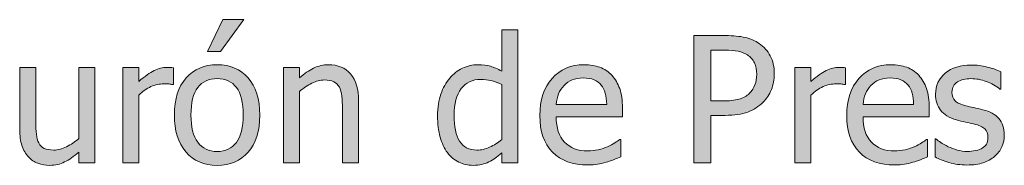
# Model space of a CAD drawing. Units: inches. Extents: x -169 to 961, y -268 to 554.
# Drawn here: x 7 to 74, y 220 to 230 of the extents above; entities that cross this region are included whole.
import ezdxf

# ---------------------------------------------------------------- set-up
doc = ezdxf.new("R2010")
doc.units = ezdxf.units.IN
doc.header["$MEASUREMENT"] = 0
doc.layers.add('Capa 1', color=7, linetype='Continuous')

# ---------------------------------------------------------------- blocks, each defined once
blk = doc.blocks.new('block 2')
at = {"layer": 'Capa 1', "true_color": 0x505050}
h = blk.add_hatch(color=251, dxfattribs=at)
h.dxf.hatch_style = 2
edge = h.paths.add_edge_path()
edge.add_spline(control_points=[(22.235, 226.097), (21.704, 226.7), (20.997, 227.002), (20.114, 227.002), (19.235, 227.002), (18.527, 226.699), (17.99, 226.094), (17.453, 225.488), (17.185, 224.639), (17.185, 223.545), (17.185, 222.482), (17.445, 221.642), (17.967, 221.022), (18.488, 220.403), (19.204, 220.094), (20.114, 220.094), (20.997, 220.094), (21.704, 220.394), (22.235, 220.993), (22.767, 221.593), (23.032, 222.443), (23.032, 223.545), (23.032, 224.643), (22.767, 225.493), (22.235, 226.097), (22.235, 226.097), (22.235, 226.097), (22.235, 226.097)], knot_values=[0, 0, 0, 0, 1, 1, 1, 2, 2, 2, 3, 3, 3, 4, 4, 4, 5, 5, 5, 6, 6, 6, 7, 7, 7, 8, 8, 8, 9, 9, 9, 9], degree=3, periodic=1)
edge = h.paths.add_edge_path()
edge.add_spline(control_points=[(21.43, 221.667), (21.119, 221.251), (20.681, 221.043), (20.114, 221.043), (19.54, 221.043), (19.098, 221.255), (18.787, 221.679), (18.477, 222.103), (18.321, 222.725), (18.321, 223.545), (18.321, 224.393), (18.477, 225.022), (18.787, 225.435), (19.098, 225.847), (19.54, 226.053), (20.114, 226.053), (20.685, 226.053), (21.124, 225.847), (21.433, 225.435), (21.741, 225.022), (21.896, 224.393), (21.896, 223.545), (21.896, 222.709), (21.74, 222.083), (21.43, 221.667), (21.43, 221.667), (21.43, 221.667), (21.43, 221.667)], knot_values=[0, 0, 0, 0, 1, 1, 1, 2, 2, 2, 3, 3, 3, 4, 4, 4, 5, 5, 5, 6, 6, 6, 7, 7, 7, 8, 8, 8, 9, 9, 9, 9], degree=3, periodic=1)
h.paths.add_polyline_path([(20.513, 230.096), (19.464, 227.904), (20.337, 227.904), (21.937, 230.096)])
edge = h.paths.add_edge_path()
edge.add_spline(control_points=[(29.788, 224.523), (29.788, 225.328), (29.606, 225.942), (29.243, 226.366), (28.879, 226.79), (28.375, 227.002), (27.731, 227.002), (27.375, 227.002), (27.038, 226.924), (26.717, 226.768), (26.397, 226.611), (26.073, 226.387), (25.745, 226.094), (25.745, 226.094), (25.745, 226.82), (25.745, 226.82), (25.745, 226.82), (24.643, 226.82), (24.643, 226.82), (24.643, 226.82), (24.643, 220.275), (24.643, 220.275), (24.643, 220.275), (25.745, 220.275), (25.745, 220.275), (25.745, 220.275), (25.745, 225.162), (25.745, 225.162), (26.022, 225.396), (26.306, 225.587), (26.597, 225.733), (26.888, 225.88), (27.17, 225.953), (27.444, 225.953), (27.721, 225.953), (27.94, 225.913), (28.1, 225.833), (28.26, 225.753), (28.385, 225.631), (28.475, 225.467), (28.557, 225.311), (28.613, 225.103), (28.642, 224.843), (28.671, 224.583), (28.686, 224.303), (28.686, 224.002), (28.686, 224.002), (28.686, 220.275), (28.686, 220.275), (28.686, 220.275), (29.788, 220.275), (29.788, 220.275), (29.788, 220.275), (29.788, 224.523), (29.788, 224.523), (29.788, 224.523), (29.788, 224.523), (29.788, 224.523)], knot_values=[0, 0, 0, 0, 1, 1, 1, 2, 2, 2, 3, 3, 3, 4, 4, 4, 5, 5, 5, 6, 6, 6, 7, 7, 7, 8, 8, 8, 9, 9, 9, 10, 10, 10, 11, 11, 11, 12, 12, 12, 13, 13, 13, 14, 14, 14, 15, 15, 15, 16, 16, 16, 17, 17, 17, 18, 18, 18, 19, 19, 19, 19], degree=3, periodic=1)
h = blk.add_hatch(color=251, dxfattribs=at)
h.dxf.hatch_style = 2
edge = h.paths.add_edge_path()
edge.add_spline(control_points=[(40.688, 229.393), (40.688, 229.393), (39.587, 229.393), (39.587, 229.393), (39.587, 229.393), (39.587, 226.557), (39.587, 226.557), (39.317, 226.709), (39.062, 226.821), (38.819, 226.894), (38.577, 226.966), (38.292, 227.002), (37.964, 227.002), (37.593, 227.002), (37.238, 226.921), (36.9, 226.759), (36.562, 226.597), (36.274, 226.373), (36.036, 226.088), (35.774, 225.775), (35.569, 225.409), (35.421, 224.989), (35.272, 224.569), (35.198, 224.072), (35.198, 223.498), (35.198, 222.947), (35.257, 222.46), (35.374, 222.036), (35.491, 221.612), (35.657, 221.256), (35.872, 220.967), (36.083, 220.682), (36.34, 220.465), (36.643, 220.316), (36.945, 220.168), (37.274, 220.094), (37.63, 220.094), (37.853, 220.094), (38.048, 220.114), (38.216, 220.155), (38.384, 220.196), (38.546, 220.254), (38.702, 220.328), (38.87, 220.406), (39.017, 220.492), (39.142, 220.586), (39.267, 220.68), (39.415, 220.799), (39.587, 220.943), (39.587, 220.943), (39.587, 220.275), (39.587, 220.275), (39.587, 220.275), (40.688, 220.275), (40.688, 220.275), (40.688, 220.275), (40.688, 229.393), (40.688, 229.393), (40.688, 229.393), (40.688, 229.393), (40.688, 229.393)], knot_values=[0, 0, 0, 0, 1, 1, 1, 2, 2, 2, 3, 3, 3, 4, 4, 4, 5, 5, 5, 6, 6, 6, 7, 7, 7, 8, 8, 8, 9, 9, 9, 10, 10, 10, 11, 11, 11, 12, 12, 12, 13, 13, 13, 14, 14, 14, 15, 15, 15, 16, 16, 16, 17, 17, 17, 18, 18, 18, 19, 19, 19, 20, 20, 20, 20], degree=3, periodic=1)
edge = h.paths.add_edge_path()
edge.add_spline(control_points=[(38.761, 221.339), (38.468, 221.208), (38.177, 221.143), (37.888, 221.143), (37.345, 221.143), (36.95, 221.347), (36.704, 221.755), (36.458, 222.163), (36.335, 222.752), (36.335, 223.521), (36.335, 224.322), (36.495, 224.935), (36.815, 225.358), (37.136, 225.782), (37.579, 225.994), (38.146, 225.994), (38.399, 225.994), (38.635, 225.969), (38.852, 225.918), (39.068, 225.867), (39.313, 225.775), (39.587, 225.643), (39.587, 225.643), (39.587, 221.869), (39.587, 221.869), (39.329, 221.646), (39.054, 221.47), (38.761, 221.339), (38.761, 221.339), (38.761, 221.339), (38.761, 221.339)], knot_values=[0, 0, 0, 0, 1, 1, 1, 2, 2, 2, 3, 3, 3, 4, 4, 4, 5, 5, 5, 6, 6, 6, 7, 7, 7, 8, 8, 8, 9, 9, 9, 10, 10, 10, 10], degree=3, periodic=1)
h = blk.add_hatch(color=251, dxfattribs=at)
h.dxf.hatch_style = 2
edge = h.paths.add_edge_path()
edge.add_spline(control_points=[(57.968, 227.608), (57.784, 227.95), (57.53, 228.232), (57.206, 228.455), (56.929, 228.646), (56.608, 228.785), (56.245, 228.871), (55.882, 228.957), (55.442, 229), (54.927, 229), (54.927, 229), (52.735, 229), (52.735, 229), (52.735, 229), (52.735, 220.275), (52.735, 220.275), (52.735, 220.275), (53.896, 220.275), (53.896, 220.275), (53.896, 220.275), (53.896, 223.527), (53.896, 223.527), (53.896, 223.527), (54.88, 223.527), (54.88, 223.527), (55.501, 223.527), (56.015, 223.604), (56.421, 223.756), (56.827, 223.908), (57.181, 224.133), (57.481, 224.43), (57.72, 224.668), (57.906, 224.956), (58.041, 225.294), (58.176, 225.632), (58.243, 225.99), (58.243, 226.369), (58.243, 226.854), (58.151, 227.267), (57.968, 227.608), (57.968, 227.608), (57.968, 227.608), (57.968, 227.608)], knot_values=[0, 0, 0, 0, 1, 1, 1, 2, 2, 2, 3, 3, 3, 4, 4, 4, 5, 5, 5, 6, 6, 6, 7, 7, 7, 8, 8, 8, 9, 9, 9, 10, 10, 10, 11, 11, 11, 12, 12, 12, 13, 13, 13, 14, 14, 14, 14], degree=3, periodic=1)
edge = h.paths.add_edge_path()
edge.add_spline(control_points=[(56.919, 225.613), (56.841, 225.406), (56.716, 225.215), (56.544, 225.039), (56.353, 224.844), (56.112, 224.708), (55.823, 224.632), (55.534, 224.556), (55.155, 224.518), (54.687, 224.518), (54.687, 224.518), (53.896, 224.518), (53.896, 224.518), (53.896, 224.518), (53.896, 228.004), (53.896, 228.004), (53.896, 228.004), (54.856, 228.004), (54.856, 228.004), (55.22, 228.004), (55.523, 227.979), (55.768, 227.928), (56.012, 227.877), (56.226, 227.791), (56.409, 227.67), (56.62, 227.529), (56.777, 227.348), (56.881, 227.125), (56.984, 226.902), (57.036, 226.641), (57.036, 226.34), (57.036, 226.062), (56.997, 225.82), (56.919, 225.613), (56.919, 225.613), (56.919, 225.613), (56.919, 225.613)], knot_values=[0, 0, 0, 0, 1, 1, 1, 2, 2, 2, 3, 3, 3, 4, 4, 4, 5, 5, 5, 6, 6, 6, 7, 7, 7, 8, 8, 8, 9, 9, 9, 10, 10, 10, 11, 11, 11, 12, 12, 12, 12], degree=3, periodic=1)
edge = h.paths.add_edge_path()
edge.add_spline(control_points=[(63.116, 226.785), (63.045, 226.797), (62.981, 226.806), (62.925, 226.812), (62.869, 226.817), (62.784, 226.82), (62.67, 226.82), (62.389, 226.82), (62.099, 226.747), (61.8, 226.601), (61.501, 226.454), (61.15, 226.203), (60.749, 225.848), (60.749, 225.848), (60.749, 226.82), (60.749, 226.82), (60.749, 226.82), (59.647, 226.82), (59.647, 226.82), (59.647, 226.82), (59.647, 220.275), (59.647, 220.275), (59.647, 220.275), (60.749, 220.275), (60.749, 220.275), (60.749, 220.275), (60.749, 224.922), (60.749, 224.922), (61.01, 225.176), (61.288, 225.367), (61.581, 225.496), (61.874, 225.625), (62.168, 225.689), (62.465, 225.689), (62.594, 225.689), (62.705, 225.687), (62.796, 225.681), (62.888, 225.675), (62.975, 225.66), (63.057, 225.637), (63.057, 225.637), (63.116, 225.637), (63.116, 225.637), (63.116, 225.637), (63.116, 226.785), (63.116, 226.785), (63.116, 226.785), (63.116, 226.785), (63.116, 226.785)], knot_values=[0, 0, 0, 0, 1, 1, 1, 2, 2, 2, 3, 3, 3, 4, 4, 4, 5, 5, 5, 6, 6, 6, 7, 7, 7, 8, 8, 8, 9, 9, 9, 10, 10, 10, 11, 11, 11, 12, 12, 12, 13, 13, 13, 14, 14, 14, 15, 15, 15, 16, 16, 16, 16], degree=3, periodic=1)
h = blk.add_hatch(color=251, dxfattribs=at)
h.dxf.hatch_style = 2
edge = h.paths.add_edge_path()
edge.add_spline(control_points=[(11.745, 226.82), (11.745, 226.82), (10.644, 226.82), (10.644, 226.82), (10.644, 226.82), (10.644, 221.934), (10.644, 221.934), (10.39, 221.711), (10.11, 221.523), (9.806, 221.371), (9.501, 221.219), (9.214, 221.143), (8.944, 221.143), (8.655, 221.143), (8.434, 221.182), (8.279, 221.26), (8.125, 221.338), (8.003, 221.461), (7.913, 221.629), (7.823, 221.801), (7.766, 222.001), (7.74, 222.229), (7.715, 222.458), (7.702, 222.746), (7.702, 223.094), (7.702, 223.094), (7.702, 226.82), (7.702, 226.82), (7.702, 226.82), (6.601, 226.82), (6.601, 226.82), (6.601, 226.82), (6.601, 222.572), (6.601, 222.572), (6.601, 222.131), (6.652, 221.756), (6.756, 221.447), (6.859, 221.139), (7.005, 220.883), (7.192, 220.68), (7.38, 220.477), (7.6, 220.328), (7.852, 220.234), (8.104, 220.141), (8.372, 220.094), (8.657, 220.094), (9.032, 220.094), (9.372, 220.171), (9.677, 220.325), (9.981, 220.479), (10.304, 220.705), (10.644, 221.002), (10.644, 221.002), (10.644, 220.275), (10.644, 220.275), (10.644, 220.275), (11.745, 220.275), (11.745, 220.275), (11.745, 220.275), (11.745, 226.82), (11.745, 226.82), (11.745, 226.82), (11.745, 226.82), (11.745, 226.82)], knot_values=[0, 0, 0, 0, 1, 1, 1, 2, 2, 2, 3, 3, 3, 4, 4, 4, 5, 5, 5, 6, 6, 6, 7, 7, 7, 8, 8, 8, 9, 9, 9, 10, 10, 10, 11, 11, 11, 12, 12, 12, 13, 13, 13, 14, 14, 14, 15, 15, 15, 16, 16, 16, 17, 17, 17, 18, 18, 18, 19, 19, 19, 20, 20, 20, 21, 21, 21, 21], degree=3, periodic=1)
edge = h.paths.add_edge_path()
edge.add_spline(control_points=[(17.12, 226.785), (17.049, 226.797), (16.986, 226.806), (16.929, 226.812), (16.873, 226.817), (16.788, 226.82), (16.674, 226.82), (16.393, 226.82), (16.103, 226.747), (15.804, 226.601), (15.505, 226.454), (15.155, 226.203), (14.752, 225.848), (14.752, 225.848), (14.752, 226.82), (14.752, 226.82), (14.752, 226.82), (13.651, 226.82), (13.651, 226.82), (13.651, 226.82), (13.651, 220.275), (13.651, 220.275), (13.651, 220.275), (14.752, 220.275), (14.752, 220.275), (14.752, 220.275), (14.752, 224.922), (14.752, 224.922), (15.014, 225.176), (15.292, 225.367), (15.584, 225.496), (15.877, 225.625), (16.172, 225.689), (16.469, 225.689), (16.598, 225.689), (16.708, 225.687), (16.8, 225.681), (16.892, 225.675), (16.979, 225.66), (17.061, 225.637), (17.061, 225.637), (17.12, 225.637), (17.12, 225.637), (17.12, 225.637), (17.12, 226.785), (17.12, 226.785), (17.12, 226.785), (17.12, 226.785), (17.12, 226.785)], knot_values=[0, 0, 0, 0, 1, 1, 1, 2, 2, 2, 3, 3, 3, 4, 4, 4, 5, 5, 5, 6, 6, 6, 7, 7, 7, 8, 8, 8, 9, 9, 9, 10, 10, 10, 11, 11, 11, 12, 12, 12, 13, 13, 13, 14, 14, 14, 15, 15, 15, 16, 16, 16, 16], degree=3, periodic=1)
h = blk.add_hatch(color=251, dxfattribs=at)
h.dxf.hatch_style = 2
edge = h.paths.add_edge_path()
edge.add_spline(control_points=[(46.148, 220.17), (46.322, 220.201), (46.517, 220.246), (46.731, 220.305), (46.884, 220.348), (47.056, 220.407), (47.247, 220.483), (47.438, 220.56), (47.599, 220.623), (47.728, 220.674), (47.728, 220.674), (47.728, 221.875), (47.728, 221.875), (47.728, 221.875), (47.663, 221.875), (47.663, 221.875), (47.573, 221.801), (47.46, 221.722), (47.323, 221.638), (47.187, 221.554), (47.019, 221.467), (46.819, 221.377), (46.632, 221.291), (46.422, 221.221), (46.189, 221.166), (45.957, 221.111), (45.72, 221.084), (45.478, 221.084), (44.802, 221.084), (44.272, 221.285), (43.89, 221.688), (43.507, 222.09), (43.315, 222.672), (43.315, 223.434), (43.315, 223.434), (47.851, 223.434), (47.851, 223.434), (47.851, 223.434), (47.851, 224.031), (47.851, 224.031), (47.851, 224.555), (47.788, 224.997), (47.663, 225.358), (47.538, 225.72), (47.358, 226.025), (47.124, 226.275), (46.89, 226.525), (46.616, 226.709), (46.304, 226.826), (45.991, 226.943), (45.632, 227.002), (45.226, 227.002), (44.323, 227.002), (43.593, 226.687), (43.034, 226.056), (42.476, 225.425), (42.196, 224.576), (42.196, 223.51), (42.196, 222.428), (42.484, 221.593), (43.061, 221.005), (43.637, 220.417), (44.446, 220.123), (45.489, 220.123), (45.755, 220.123), (45.975, 220.139), (46.148, 220.17), (46.148, 220.17), (46.148, 220.17), (46.148, 220.17)], knot_values=[0, 0, 0, 0, 1, 1, 1, 2, 2, 2, 3, 3, 3, 4, 4, 4, 5, 5, 5, 6, 6, 6, 7, 7, 7, 8, 8, 8, 9, 9, 9, 10, 10, 10, 11, 11, 11, 12, 12, 12, 13, 13, 13, 14, 14, 14, 15, 15, 15, 16, 16, 16, 17, 17, 17, 18, 18, 18, 19, 19, 19, 20, 20, 20, 21, 21, 21, 22, 22, 22, 23, 23, 23, 23], degree=3, periodic=1)
edge = h.paths.add_edge_path()
edge.add_spline(control_points=[(43.315, 224.277), (43.339, 224.555), (43.394, 224.798), (43.479, 225.007), (43.565, 225.216), (43.69, 225.406), (43.854, 225.578), (44.022, 225.746), (44.209, 225.874), (44.414, 225.962), (44.619, 226.05), (44.868, 226.094), (45.161, 226.094), (45.458, 226.094), (45.707, 226.051), (45.908, 225.965), (46.109, 225.879), (46.274, 225.754), (46.403, 225.59), (46.521, 225.441), (46.61, 225.26), (46.673, 225.045), (46.735, 224.83), (46.771, 224.574), (46.778, 224.277), (46.778, 224.277), (43.315, 224.277), (43.315, 224.277), (43.315, 224.277), (43.315, 224.277), (43.315, 224.277)], knot_values=[0, 0, 0, 0, 1, 1, 1, 2, 2, 2, 3, 3, 3, 4, 4, 4, 5, 5, 5, 6, 6, 6, 7, 7, 7, 8, 8, 8, 9, 9, 9, 10, 10, 10, 10], degree=3, periodic=1)
h = blk.add_hatch(color=251, dxfattribs=at)
h.dxf.hatch_style = 2
edge = h.paths.add_edge_path()
edge.add_spline(control_points=[(67.148, 220.17), (67.322, 220.201), (67.517, 220.246), (67.731, 220.305), (67.884, 220.348), (68.056, 220.407), (68.247, 220.483), (68.438, 220.56), (68.599, 220.623), (68.728, 220.674), (68.728, 220.674), (68.728, 221.875), (68.728, 221.875), (68.728, 221.875), (68.663, 221.875), (68.663, 221.875), (68.573, 221.801), (68.46, 221.722), (68.323, 221.638), (68.187, 221.554), (68.019, 221.467), (67.819, 221.377), (67.632, 221.291), (67.422, 221.221), (67.189, 221.166), (66.957, 221.111), (66.72, 221.084), (66.478, 221.084), (65.802, 221.084), (65.272, 221.285), (64.89, 221.688), (64.507, 222.09), (64.315, 222.672), (64.315, 223.434), (64.315, 223.434), (68.851, 223.434), (68.851, 223.434), (68.851, 223.434), (68.851, 224.031), (68.851, 224.031), (68.851, 224.555), (68.788, 224.997), (68.663, 225.358), (68.538, 225.72), (68.358, 226.025), (68.124, 226.275), (67.89, 226.525), (67.616, 226.709), (67.304, 226.826), (66.991, 226.943), (66.632, 227.002), (66.226, 227.002), (65.323, 227.002), (64.593, 226.687), (64.034, 226.056), (63.476, 225.425), (63.196, 224.576), (63.196, 223.51), (63.196, 222.428), (63.484, 221.593), (64.061, 221.005), (64.637, 220.417), (65.446, 220.123), (66.489, 220.123), (66.755, 220.123), (66.975, 220.139), (67.148, 220.17), (67.148, 220.17), (67.148, 220.17), (67.148, 220.17)], knot_values=[0, 0, 0, 0, 1, 1, 1, 2, 2, 2, 3, 3, 3, 4, 4, 4, 5, 5, 5, 6, 6, 6, 7, 7, 7, 8, 8, 8, 9, 9, 9, 10, 10, 10, 11, 11, 11, 12, 12, 12, 13, 13, 13, 14, 14, 14, 15, 15, 15, 16, 16, 16, 17, 17, 17, 18, 18, 18, 19, 19, 19, 20, 20, 20, 21, 21, 21, 22, 22, 22, 23, 23, 23, 23], degree=3, periodic=1)
edge = h.paths.add_edge_path()
edge.add_spline(control_points=[(64.315, 224.277), (64.339, 224.555), (64.394, 224.798), (64.479, 225.007), (64.565, 225.216), (64.69, 225.406), (64.854, 225.578), (65.022, 225.746), (65.209, 225.874), (65.414, 225.962), (65.619, 226.05), (65.868, 226.094), (66.161, 226.094), (66.458, 226.094), (66.707, 226.051), (66.908, 225.965), (67.109, 225.879), (67.274, 225.754), (67.403, 225.59), (67.521, 225.441), (67.61, 225.26), (67.673, 225.045), (67.735, 224.83), (67.771, 224.574), (67.778, 224.277), (67.778, 224.277), (64.315, 224.277), (64.315, 224.277), (64.315, 224.277), (64.315, 224.277), (64.315, 224.277)], knot_values=[0, 0, 0, 0, 1, 1, 1, 2, 2, 2, 3, 3, 3, 4, 4, 4, 5, 5, 5, 6, 6, 6, 7, 7, 7, 8, 8, 8, 9, 9, 9, 10, 10, 10, 10], degree=3, periodic=1)
edge = h.paths.add_edge_path()
edge.add_spline(control_points=[(72.532, 220.27), (72.827, 220.371), (73.091, 220.52), (73.326, 220.715), (73.541, 220.895), (73.704, 221.11), (73.815, 221.362), (73.926, 221.614), (73.982, 221.881), (73.982, 222.162), (73.982, 222.646), (73.86, 223.029), (73.616, 223.311), (73.372, 223.592), (73.007, 223.793), (72.523, 223.914), (72.3, 223.969), (72.088, 224.017), (71.887, 224.058), (71.686, 224.099), (71.503, 224.141), (71.339, 224.184), (71.011, 224.27), (70.773, 224.38), (70.625, 224.515), (70.476, 224.649), (70.402, 224.854), (70.402, 225.127), (70.402, 225.436), (70.527, 225.666), (70.777, 225.818), (71.027, 225.971), (71.333, 226.047), (71.697, 226.047), (72.048, 226.047), (72.397, 225.982), (72.743, 225.854), (73.088, 225.725), (73.402, 225.549), (73.683, 225.326), (73.683, 225.326), (73.742, 225.326), (73.742, 225.326), (73.742, 225.326), (73.742, 226.504), (73.742, 226.504), (73.492, 226.641), (73.183, 226.754), (72.816, 226.844), (72.449, 226.934), (72.083, 226.979), (71.72, 226.979), (70.982, 226.979), (70.39, 226.793), (69.945, 226.422), (69.5, 226.051), (69.277, 225.57), (69.277, 224.98), (69.277, 224.551), (69.39, 224.185), (69.617, 223.882), (69.843, 223.579), (70.207, 223.355), (70.707, 223.211), (70.898, 223.156), (71.107, 223.105), (71.333, 223.059), (71.56, 223.012), (71.744, 222.971), (71.884, 222.936), (72.248, 222.846), (72.5, 222.734), (72.643, 222.602), (72.786, 222.469), (72.857, 222.271), (72.857, 222.01), (72.857, 221.807), (72.827, 221.654), (72.766, 221.553), (72.706, 221.451), (72.607, 221.355), (72.47, 221.266), (72.373, 221.203), (72.224, 221.151), (72.025, 221.11), (71.826, 221.069), (71.638, 221.049), (71.462, 221.049), (71.22, 221.049), (70.987, 221.082), (70.762, 221.148), (70.538, 221.215), (70.332, 221.291), (70.144, 221.377), (69.933, 221.475), (69.764, 221.568), (69.637, 221.658), (69.51, 221.748), (69.4, 221.83), (69.306, 221.904), (69.306, 221.904), (69.248, 221.904), (69.248, 221.904), (69.248, 221.904), (69.248, 220.668), (69.248, 220.668), (69.498, 220.535), (69.813, 220.41), (70.194, 220.293), (70.575, 220.176), (70.984, 220.117), (71.421, 220.117), (71.867, 220.117), (72.237, 220.168), (72.532, 220.27), (72.532, 220.27), (72.532, 220.27), (72.532, 220.27)], knot_values=[0, 0, 0, 0, 1, 1, 1, 2, 2, 2, 3, 3, 3, 4, 4, 4, 5, 5, 5, 6, 6, 6, 7, 7, 7, 8, 8, 8, 9, 9, 9, 10, 10, 10, 11, 11, 11, 12, 12, 12, 13, 13, 13, 14, 14, 14, 15, 15, 15, 16, 16, 16, 17, 17, 17, 18, 18, 18, 19, 19, 19, 20, 20, 20, 21, 21, 21, 22, 22, 22, 23, 23, 23, 24, 24, 24, 25, 25, 25, 26, 26, 26, 27, 27, 27, 28, 28, 28, 29, 29, 29, 30, 30, 30, 31, 31, 31, 32, 32, 32, 33, 33, 33, 34, 34, 34, 35, 35, 35, 36, 36, 36, 37, 37, 37, 38, 38, 38, 39, 39, 39, 39], degree=3, periodic=1)
at = {"layer": 'Capa 1', "lineweight": 0}
blk.add_lwpolyline([(20.513, 230.096), (19.464, 227.904), (20.337, 227.904), (21.937, 230.096), (20.513, 230.096), (20.513, 230.096)], dxfattribs=at)
for points, knots in [([(40.688, 229.393), (40.688, 229.393), (39.587, 229.393), (39.587, 229.393), (39.587, 229.393), (39.587, 226.557), (39.587, 226.557), (39.317, 226.709), (39.062, 226.821), (38.819, 226.894), (38.577, 226.966), (38.292, 227.002), (37.964, 227.002), (37.593, 227.002), (37.238, 226.921), (36.9, 226.759), (36.562, 226.597), (36.274, 226.373), (36.036, 226.088), (35.774, 225.775), (35.569, 225.409), (35.421, 224.989), (35.272, 224.569), (35.198, 224.072), (35.198, 223.498), (35.198, 222.947), (35.257, 222.46), (35.374, 222.036), (35.491, 221.612), (35.657, 221.256), (35.872, 220.967), (36.083, 220.682), (36.34, 220.465), (36.643, 220.316), (36.945, 220.168), (37.274, 220.094), (37.63, 220.094), (37.853, 220.094), (38.048, 220.114), (38.216, 220.155), (38.384, 220.196), (38.546, 220.254), (38.702, 220.328), (38.87, 220.406), (39.017, 220.492), (39.142, 220.586), (39.267, 220.68), (39.415, 220.799), (39.587, 220.943), (39.587, 220.943), (39.587, 220.275), (39.587, 220.275), (39.587, 220.275), (40.688, 220.275), (40.688, 220.275), (40.688, 220.275), (40.688, 229.393), (40.688, 229.393), (40.688, 229.393), (40.688, 229.393), (40.688, 229.393)], [0, 0, 0, 0, 1, 1, 1, 2, 2, 2, 3, 3, 3, 4, 4, 4, 5, 5, 5, 6, 6, 6, 7, 7, 7, 8, 8, 8, 9, 9, 9, 10, 10, 10, 11, 11, 11, 12, 12, 12, 13, 13, 13, 14, 14, 14, 15, 15, 15, 16, 16, 16, 17, 17, 17, 18, 18, 18, 19, 19, 19, 20, 20, 20, 20]), ([(57.968, 227.608), (57.784, 227.95), (57.53, 228.232), (57.206, 228.455), (56.929, 228.646), (56.608, 228.785), (56.245, 228.871), (55.882, 228.957), (55.442, 229), (54.927, 229), (54.927, 229), (52.735, 229), (52.735, 229), (52.735, 229), (52.735, 220.275), (52.735, 220.275), (52.735, 220.275), (53.896, 220.275), (53.896, 220.275), (53.896, 220.275), (53.896, 223.527), (53.896, 223.527), (53.896, 223.527), (54.88, 223.527), (54.88, 223.527), (55.501, 223.527), (56.015, 223.604), (56.421, 223.756), (56.827, 223.908), (57.181, 224.133), (57.481, 224.43), (57.72, 224.668), (57.906, 224.956), (58.041, 225.294), (58.176, 225.632), (58.243, 225.99), (58.243, 226.369), (58.243, 226.854), (58.151, 227.267), (57.968, 227.608), (57.968, 227.608), (57.968, 227.608), (57.968, 227.608)], [0, 0, 0, 0, 1, 1, 1, 2, 2, 2, 3, 3, 3, 4, 4, 4, 5, 5, 5, 6, 6, 6, 7, 7, 7, 8, 8, 8, 9, 9, 9, 10, 10, 10, 11, 11, 11, 12, 12, 12, 13, 13, 13, 14, 14, 14, 14]), ([(56.919, 225.613), (56.841, 225.406), (56.716, 225.215), (56.544, 225.039), (56.353, 224.844), (56.112, 224.708), (55.823, 224.632), (55.534, 224.556), (55.155, 224.518), (54.687, 224.518), (54.687, 224.518), (53.896, 224.518), (53.896, 224.518), (53.896, 224.518), (53.896, 228.004), (53.896, 228.004), (53.896, 228.004), (54.856, 228.004), (54.856, 228.004), (55.22, 228.004), (55.523, 227.979), (55.768, 227.928), (56.012, 227.877), (56.226, 227.791), (56.409, 227.67), (56.62, 227.529), (56.777, 227.348), (56.881, 227.125), (56.984, 226.902), (57.036, 226.641), (57.036, 226.34), (57.036, 226.062), (56.997, 225.82), (56.919, 225.613), (56.919, 225.613), (56.919, 225.613), (56.919, 225.613)], [0, 0, 0, 0, 1, 1, 1, 2, 2, 2, 3, 3, 3, 4, 4, 4, 5, 5, 5, 6, 6, 6, 7, 7, 7, 8, 8, 8, 9, 9, 9, 10, 10, 10, 11, 11, 11, 12, 12, 12, 12]), ([(11.745, 226.82), (11.745, 226.82), (10.644, 226.82), (10.644, 226.82), (10.644, 226.82), (10.644, 221.934), (10.644, 221.934), (10.39, 221.711), (10.11, 221.523), (9.806, 221.371), (9.501, 221.219), (9.214, 221.143), (8.944, 221.143), (8.655, 221.143), (8.434, 221.182), (8.279, 221.26), (8.125, 221.338), (8.003, 221.461), (7.913, 221.629), (7.823, 221.801), (7.766, 222.001), (7.74, 222.229), (7.715, 222.458), (7.702, 222.746), (7.702, 223.094), (7.702, 223.094), (7.702, 226.82), (7.702, 226.82), (7.702, 226.82), (6.601, 226.82), (6.601, 226.82), (6.601, 226.82), (6.601, 222.572), (6.601, 222.572), (6.601, 222.131), (6.652, 221.756), (6.756, 221.447), (6.859, 221.139), (7.005, 220.883), (7.192, 220.68), (7.38, 220.477), (7.6, 220.328), (7.852, 220.234), (8.104, 220.141), (8.372, 220.094), (8.657, 220.094), (9.032, 220.094), (9.372, 220.171), (9.677, 220.325), (9.981, 220.479), (10.304, 220.705), (10.644, 221.002), (10.644, 221.002), (10.644, 220.275), (10.644, 220.275), (10.644, 220.275), (11.745, 220.275), (11.745, 220.275), (11.745, 220.275), (11.745, 226.82), (11.745, 226.82), (11.745, 226.82), (11.745, 226.82), (11.745, 226.82)], [0, 0, 0, 0, 1, 1, 1, 2, 2, 2, 3, 3, 3, 4, 4, 4, 5, 5, 5, 6, 6, 6, 7, 7, 7, 8, 8, 8, 9, 9, 9, 10, 10, 10, 11, 11, 11, 12, 12, 12, 13, 13, 13, 14, 14, 14, 15, 15, 15, 16, 16, 16, 17, 17, 17, 18, 18, 18, 19, 19, 19, 20, 20, 20, 21, 21, 21, 21]), ([(17.12, 226.785), (17.049, 226.797), (16.986, 226.806), (16.929, 226.812), (16.873, 226.817), (16.788, 226.82), (16.674, 226.82), (16.393, 226.82), (16.103, 226.747), (15.804, 226.601), (15.505, 226.454), (15.155, 226.203), (14.752, 225.848), (14.752, 225.848), (14.752, 226.82), (14.752, 226.82), (14.752, 226.82), (13.651, 226.82), (13.651, 226.82), (13.651, 226.82), (13.651, 220.275), (13.651, 220.275), (13.651, 220.275), (14.752, 220.275), (14.752, 220.275), (14.752, 220.275), (14.752, 224.922), (14.752, 224.922), (15.014, 225.176), (15.292, 225.367), (15.584, 225.496), (15.877, 225.625), (16.172, 225.689), (16.469, 225.689), (16.598, 225.689), (16.708, 225.687), (16.8, 225.681), (16.892, 225.675), (16.979, 225.66), (17.061, 225.637), (17.061, 225.637), (17.12, 225.637), (17.12, 225.637), (17.12, 225.637), (17.12, 226.785), (17.12, 226.785), (17.12, 226.785), (17.12, 226.785), (17.12, 226.785)], [0, 0, 0, 0, 1, 1, 1, 2, 2, 2, 3, 3, 3, 4, 4, 4, 5, 5, 5, 6, 6, 6, 7, 7, 7, 8, 8, 8, 9, 9, 9, 10, 10, 10, 11, 11, 11, 12, 12, 12, 13, 13, 13, 14, 14, 14, 15, 15, 15, 16, 16, 16, 16]), ([(22.235, 226.097), (21.704, 226.7), (20.997, 227.002), (20.114, 227.002), (19.235, 227.002), (18.527, 226.699), (17.99, 226.094), (17.453, 225.488), (17.185, 224.639), (17.185, 223.545), (17.185, 222.482), (17.445, 221.642), (17.967, 221.022), (18.488, 220.403), (19.204, 220.094), (20.114, 220.094), (20.997, 220.094), (21.704, 220.394), (22.235, 220.993), (22.767, 221.593), (23.032, 222.443), (23.032, 223.545), (23.032, 224.643), (22.767, 225.493), (22.235, 226.097), (22.235, 226.097), (22.235, 226.097), (22.235, 226.097)], [0, 0, 0, 0, 1, 1, 1, 2, 2, 2, 3, 3, 3, 4, 4, 4, 5, 5, 5, 6, 6, 6, 7, 7, 7, 8, 8, 8, 9, 9, 9, 9]), ([(29.788, 224.523), (29.788, 225.328), (29.606, 225.942), (29.243, 226.366), (28.879, 226.79), (28.375, 227.002), (27.731, 227.002), (27.375, 227.002), (27.038, 226.924), (26.717, 226.768), (26.397, 226.611), (26.073, 226.387), (25.745, 226.094), (25.745, 226.094), (25.745, 226.82), (25.745, 226.82), (25.745, 226.82), (24.643, 226.82), (24.643, 226.82), (24.643, 226.82), (24.643, 220.275), (24.643, 220.275), (24.643, 220.275), (25.745, 220.275), (25.745, 220.275), (25.745, 220.275), (25.745, 225.162), (25.745, 225.162), (26.022, 225.396), (26.306, 225.587), (26.597, 225.733), (26.888, 225.88), (27.17, 225.953), (27.444, 225.953), (27.721, 225.953), (27.94, 225.913), (28.1, 225.833), (28.26, 225.753), (28.385, 225.631), (28.475, 225.467), (28.557, 225.311), (28.613, 225.103), (28.642, 224.843), (28.671, 224.583), (28.686, 224.303), (28.686, 224.002), (28.686, 224.002), (28.686, 220.275), (28.686, 220.275), (28.686, 220.275), (29.788, 220.275), (29.788, 220.275), (29.788, 220.275), (29.788, 224.523), (29.788, 224.523), (29.788, 224.523), (29.788, 224.523), (29.788, 224.523)], [0, 0, 0, 0, 1, 1, 1, 2, 2, 2, 3, 3, 3, 4, 4, 4, 5, 5, 5, 6, 6, 6, 7, 7, 7, 8, 8, 8, 9, 9, 9, 10, 10, 10, 11, 11, 11, 12, 12, 12, 13, 13, 13, 14, 14, 14, 15, 15, 15, 16, 16, 16, 17, 17, 17, 18, 18, 18, 19, 19, 19, 19]), ([(46.148, 220.17), (46.322, 220.201), (46.517, 220.246), (46.731, 220.305), (46.884, 220.348), (47.056, 220.407), (47.247, 220.483), (47.438, 220.56), (47.599, 220.623), (47.728, 220.674), (47.728, 220.674), (47.728, 221.875), (47.728, 221.875), (47.728, 221.875), (47.663, 221.875), (47.663, 221.875), (47.573, 221.801), (47.46, 221.722), (47.323, 221.638), (47.187, 221.554), (47.019, 221.467), (46.819, 221.377), (46.632, 221.291), (46.422, 221.221), (46.189, 221.166), (45.957, 221.111), (45.72, 221.084), (45.478, 221.084), (44.802, 221.084), (44.272, 221.285), (43.89, 221.688), (43.507, 222.09), (43.315, 222.672), (43.315, 223.434), (43.315, 223.434), (47.851, 223.434), (47.851, 223.434), (47.851, 223.434), (47.851, 224.031), (47.851, 224.031), (47.851, 224.555), (47.788, 224.997), (47.663, 225.358), (47.538, 225.72), (47.358, 226.025), (47.124, 226.275), (46.89, 226.525), (46.616, 226.709), (46.304, 226.826), (45.991, 226.943), (45.632, 227.002), (45.226, 227.002), (44.323, 227.002), (43.593, 226.687), (43.034, 226.056), (42.476, 225.425), (42.196, 224.576), (42.196, 223.51), (42.196, 222.428), (42.484, 221.593), (43.061, 221.005), (43.637, 220.417), (44.446, 220.123), (45.489, 220.123), (45.755, 220.123), (45.975, 220.139), (46.148, 220.17), (46.148, 220.17), (46.148, 220.17), (46.148, 220.17)], [0, 0, 0, 0, 1, 1, 1, 2, 2, 2, 3, 3, 3, 4, 4, 4, 5, 5, 5, 6, 6, 6, 7, 7, 7, 8, 8, 8, 9, 9, 9, 10, 10, 10, 11, 11, 11, 12, 12, 12, 13, 13, 13, 14, 14, 14, 15, 15, 15, 16, 16, 16, 17, 17, 17, 18, 18, 18, 19, 19, 19, 20, 20, 20, 21, 21, 21, 22, 22, 22, 23, 23, 23, 23]), ([(63.116, 226.785), (63.045, 226.797), (62.981, 226.806), (62.925, 226.812), (62.869, 226.817), (62.784, 226.82), (62.67, 226.82), (62.389, 226.82), (62.099, 226.747), (61.8, 226.601), (61.501, 226.454), (61.15, 226.203), (60.749, 225.848), (60.749, 225.848), (60.749, 226.82), (60.749, 226.82), (60.749, 226.82), (59.647, 226.82), (59.647, 226.82), (59.647, 226.82), (59.647, 220.275), (59.647, 220.275), (59.647, 220.275), (60.749, 220.275), (60.749, 220.275), (60.749, 220.275), (60.749, 224.922), (60.749, 224.922), (61.01, 225.176), (61.288, 225.367), (61.581, 225.496), (61.874, 225.625), (62.168, 225.689), (62.465, 225.689), (62.594, 225.689), (62.705, 225.687), (62.796, 225.681), (62.888, 225.675), (62.975, 225.66), (63.057, 225.637), (63.057, 225.637), (63.116, 225.637), (63.116, 225.637), (63.116, 225.637), (63.116, 226.785), (63.116, 226.785), (63.116, 226.785), (63.116, 226.785), (63.116, 226.785)], [0, 0, 0, 0, 1, 1, 1, 2, 2, 2, 3, 3, 3, 4, 4, 4, 5, 5, 5, 6, 6, 6, 7, 7, 7, 8, 8, 8, 9, 9, 9, 10, 10, 10, 11, 11, 11, 12, 12, 12, 13, 13, 13, 14, 14, 14, 15, 15, 15, 16, 16, 16, 16]), ([(67.148, 220.17), (67.322, 220.201), (67.517, 220.246), (67.731, 220.305), (67.884, 220.348), (68.056, 220.407), (68.247, 220.483), (68.438, 220.56), (68.599, 220.623), (68.728, 220.674), (68.728, 220.674), (68.728, 221.875), (68.728, 221.875), (68.728, 221.875), (68.663, 221.875), (68.663, 221.875), (68.573, 221.801), (68.46, 221.722), (68.323, 221.638), (68.187, 221.554), (68.019, 221.467), (67.819, 221.377), (67.632, 221.291), (67.422, 221.221), (67.189, 221.166), (66.957, 221.111), (66.72, 221.084), (66.478, 221.084), (65.802, 221.084), (65.272, 221.285), (64.89, 221.688), (64.507, 222.09), (64.315, 222.672), (64.315, 223.434), (64.315, 223.434), (68.851, 223.434), (68.851, 223.434), (68.851, 223.434), (68.851, 224.031), (68.851, 224.031), (68.851, 224.555), (68.788, 224.997), (68.663, 225.358), (68.538, 225.72), (68.358, 226.025), (68.124, 226.275), (67.89, 226.525), (67.616, 226.709), (67.304, 226.826), (66.991, 226.943), (66.632, 227.002), (66.226, 227.002), (65.323, 227.002), (64.593, 226.687), (64.034, 226.056), (63.476, 225.425), (63.196, 224.576), (63.196, 223.51), (63.196, 222.428), (63.484, 221.593), (64.061, 221.005), (64.637, 220.417), (65.446, 220.123), (66.489, 220.123), (66.755, 220.123), (66.975, 220.139), (67.148, 220.17), (67.148, 220.17), (67.148, 220.17), (67.148, 220.17)], [0, 0, 0, 0, 1, 1, 1, 2, 2, 2, 3, 3, 3, 4, 4, 4, 5, 5, 5, 6, 6, 6, 7, 7, 7, 8, 8, 8, 9, 9, 9, 10, 10, 10, 11, 11, 11, 12, 12, 12, 13, 13, 13, 14, 14, 14, 15, 15, 15, 16, 16, 16, 17, 17, 17, 18, 18, 18, 19, 19, 19, 20, 20, 20, 21, 21, 21, 22, 22, 22, 23, 23, 23, 23]), ([(72.532, 220.27), (72.827, 220.371), (73.091, 220.52), (73.326, 220.715), (73.541, 220.895), (73.704, 221.11), (73.815, 221.362), (73.926, 221.614), (73.982, 221.881), (73.982, 222.162), (73.982, 222.646), (73.86, 223.029), (73.616, 223.311), (73.372, 223.592), (73.007, 223.793), (72.523, 223.914), (72.3, 223.969), (72.088, 224.017), (71.887, 224.058), (71.686, 224.099), (71.503, 224.141), (71.339, 224.184), (71.011, 224.27), (70.773, 224.38), (70.625, 224.515), (70.476, 224.649), (70.402, 224.854), (70.402, 225.127), (70.402, 225.436), (70.527, 225.666), (70.777, 225.818), (71.027, 225.971), (71.333, 226.047), (71.697, 226.047), (72.048, 226.047), (72.397, 225.982), (72.743, 225.854), (73.088, 225.725), (73.402, 225.549), (73.683, 225.326), (73.683, 225.326), (73.742, 225.326), (73.742, 225.326), (73.742, 225.326), (73.742, 226.504), (73.742, 226.504), (73.492, 226.641), (73.183, 226.754), (72.816, 226.844), (72.449, 226.934), (72.083, 226.979), (71.72, 226.979), (70.982, 226.979), (70.39, 226.793), (69.945, 226.422), (69.5, 226.051), (69.277, 225.57), (69.277, 224.98), (69.277, 224.551), (69.39, 224.185), (69.617, 223.882), (69.843, 223.579), (70.207, 223.355), (70.707, 223.211), (70.898, 223.156), (71.107, 223.105), (71.333, 223.059), (71.56, 223.012), (71.744, 222.971), (71.884, 222.936), (72.248, 222.846), (72.5, 222.734), (72.643, 222.602), (72.786, 222.469), (72.857, 222.271), (72.857, 222.01), (72.857, 221.807), (72.827, 221.654), (72.766, 221.553), (72.706, 221.451), (72.607, 221.355), (72.47, 221.266), (72.373, 221.203), (72.224, 221.151), (72.025, 221.11), (71.826, 221.069), (71.638, 221.049), (71.462, 221.049), (71.22, 221.049), (70.987, 221.082), (70.762, 221.148), (70.538, 221.215), (70.332, 221.291), (70.144, 221.377), (69.933, 221.475), (69.764, 221.568), (69.637, 221.658), (69.51, 221.748), (69.4, 221.83), (69.306, 221.904), (69.306, 221.904), (69.248, 221.904), (69.248, 221.904), (69.248, 221.904), (69.248, 220.668), (69.248, 220.668), (69.498, 220.535), (69.813, 220.41), (70.194, 220.293), (70.575, 220.176), (70.984, 220.117), (71.421, 220.117), (71.867, 220.117), (72.237, 220.168), (72.532, 220.27), (72.532, 220.27), (72.532, 220.27), (72.532, 220.27)], [0, 0, 0, 0, 1, 1, 1, 2, 2, 2, 3, 3, 3, 4, 4, 4, 5, 5, 5, 6, 6, 6, 7, 7, 7, 8, 8, 8, 9, 9, 9, 10, 10, 10, 11, 11, 11, 12, 12, 12, 13, 13, 13, 14, 14, 14, 15, 15, 15, 16, 16, 16, 17, 17, 17, 18, 18, 18, 19, 19, 19, 20, 20, 20, 21, 21, 21, 22, 22, 22, 23, 23, 23, 24, 24, 24, 25, 25, 25, 26, 26, 26, 27, 27, 27, 28, 28, 28, 29, 29, 29, 30, 30, 30, 31, 31, 31, 32, 32, 32, 33, 33, 33, 34, 34, 34, 35, 35, 35, 36, 36, 36, 37, 37, 37, 38, 38, 38, 39, 39, 39, 39]), ([(21.43, 221.667), (21.119, 221.251), (20.681, 221.043), (20.114, 221.043), (19.54, 221.043), (19.098, 221.255), (18.787, 221.679), (18.477, 222.103), (18.321, 222.725), (18.321, 223.545), (18.321, 224.393), (18.477, 225.022), (18.787, 225.435), (19.098, 225.847), (19.54, 226.053), (20.114, 226.053), (20.685, 226.053), (21.124, 225.847), (21.433, 225.435), (21.741, 225.022), (21.896, 224.393), (21.896, 223.545), (21.896, 222.709), (21.74, 222.083), (21.43, 221.667), (21.43, 221.667), (21.43, 221.667), (21.43, 221.667)], [0, 0, 0, 0, 1, 1, 1, 2, 2, 2, 3, 3, 3, 4, 4, 4, 5, 5, 5, 6, 6, 6, 7, 7, 7, 8, 8, 8, 9, 9, 9, 9]), ([(38.761, 221.339), (38.468, 221.208), (38.177, 221.143), (37.888, 221.143), (37.345, 221.143), (36.95, 221.347), (36.704, 221.755), (36.458, 222.163), (36.335, 222.752), (36.335, 223.521), (36.335, 224.322), (36.495, 224.935), (36.815, 225.358), (37.136, 225.782), (37.579, 225.994), (38.146, 225.994), (38.399, 225.994), (38.635, 225.969), (38.852, 225.918), (39.068, 225.867), (39.313, 225.775), (39.587, 225.643), (39.587, 225.643), (39.587, 221.869), (39.587, 221.869), (39.329, 221.646), (39.054, 221.47), (38.761, 221.339), (38.761, 221.339), (38.761, 221.339), (38.761, 221.339)], [0, 0, 0, 0, 1, 1, 1, 2, 2, 2, 3, 3, 3, 4, 4, 4, 5, 5, 5, 6, 6, 6, 7, 7, 7, 8, 8, 8, 9, 9, 9, 10, 10, 10, 10]), ([(43.315, 224.277), (43.339, 224.555), (43.394, 224.798), (43.479, 225.007), (43.565, 225.216), (43.69, 225.406), (43.854, 225.578), (44.022, 225.746), (44.209, 225.874), (44.414, 225.962), (44.619, 226.05), (44.868, 226.094), (45.161, 226.094), (45.458, 226.094), (45.707, 226.051), (45.908, 225.965), (46.109, 225.879), (46.274, 225.754), (46.403, 225.59), (46.521, 225.441), (46.61, 225.26), (46.673, 225.045), (46.735, 224.83), (46.771, 224.574), (46.778, 224.277), (46.778, 224.277), (43.315, 224.277), (43.315, 224.277), (43.315, 224.277), (43.315, 224.277), (43.315, 224.277)], [0, 0, 0, 0, 1, 1, 1, 2, 2, 2, 3, 3, 3, 4, 4, 4, 5, 5, 5, 6, 6, 6, 7, 7, 7, 8, 8, 8, 9, 9, 9, 10, 10, 10, 10]), ([(64.315, 224.277), (64.339, 224.555), (64.394, 224.798), (64.479, 225.007), (64.565, 225.216), (64.69, 225.406), (64.854, 225.578), (65.022, 225.746), (65.209, 225.874), (65.414, 225.962), (65.619, 226.05), (65.868, 226.094), (66.161, 226.094), (66.458, 226.094), (66.707, 226.051), (66.908, 225.965), (67.109, 225.879), (67.274, 225.754), (67.403, 225.59), (67.521, 225.441), (67.61, 225.26), (67.673, 225.045), (67.735, 224.83), (67.771, 224.574), (67.778, 224.277), (67.778, 224.277), (64.315, 224.277), (64.315, 224.277), (64.315, 224.277), (64.315, 224.277), (64.315, 224.277)], [0, 0, 0, 0, 1, 1, 1, 2, 2, 2, 3, 3, 3, 4, 4, 4, 5, 5, 5, 6, 6, 6, 7, 7, 7, 8, 8, 8, 9, 9, 9, 10, 10, 10, 10])]:
    blk.add_open_spline(points, degree=3, knots=knots, dxfattribs=at)

msp = doc.modelspace()

# ---------------------------------------------------------------- block references
at = {"layer": 'Capa 1'}
msp.add_blockref('block 2', (0, 0), dxfattribs=at)

doc.saveas('drawing.dxf')
